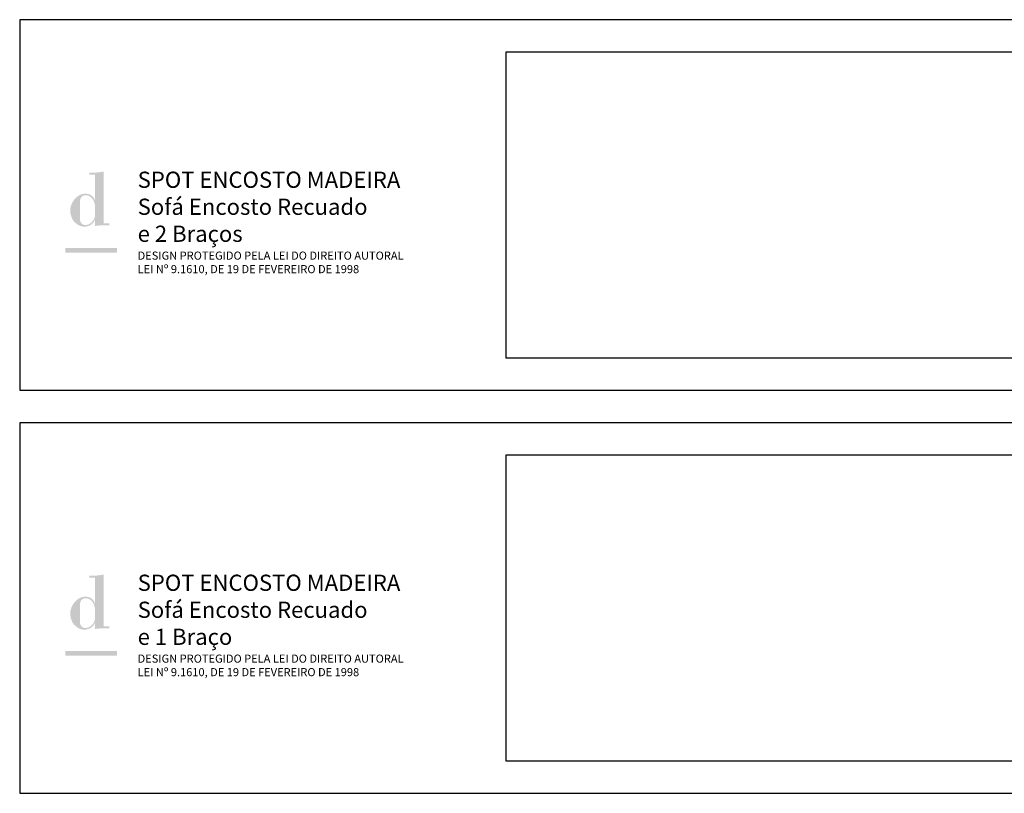
# Model space of a CAD drawing. Units: centimetres. Extents: x 0 to 2780, y -4943 to 240.
# Drawn here: x 0 to 608, y -3699 to -3222 of the extents above; entities that cross this region are included whole.
import ezdxf

# ---------------------------------------------------------------- set-up
doc = ezdxf.new("R2010")
doc.units = ezdxf.units.CM
doc.header["$LTSCALE"] = 0.5
doc.layers.add('Default', color=7, linetype='Continuous', true_color=0x000000)
doc.layers.add('LEGENDA$Dados', color=7, linetype='Continuous', true_color=0x000000)
doc.styles.add('1_1', font='arial.ttf')

msp = doc.modelspace()

# ---------------------------------------------------------------- hatches: boundary and pattern name
at = {"layer": 'LEGENDA$Dados'}
h = msp.add_hatch(color=256, dxfattribs=at)
h.paths.add_polyline_path([(46.47, -3345.69), (46.47, -3349.39), (47.05, -3349.29), (47.63, -3349.22), (48.19, -3349.15), (48.76, -3349.1), (49.87, -3349.03), (50.96, -3348.99), (55.23, -3349), (55.23, -3347.78), (51.73, -3347.78), (51.73, -3315.76), (50.65, -3315.95), (49.56, -3316.11), (48.48, -3316.25), (47.38, -3316.36), (46.29, -3316.44), (45.18, -3316.49), (44.08, -3316.51), (42.97, -3316.49), (42.97, -3317.71), (46.47, -3317.71), (46.47, -3333.57), (46.37, -3333.57), (46.34, -3333.46), (46.31, -3333.36), (46.28, -3333.25), (46.24, -3333.15), (46.21, -3333.04), (46.17, -3332.94), (46.13, -3332.84), (46.08, -3332.74), (46.04, -3332.64), (45.99, -3332.54), (45.94, -3332.44), (45.88, -3332.34), (45.83, -3332.24), (45.77, -3332.15), (45.71, -3332.05), (45.65, -3331.96), (45.59, -3331.87), (45.52, -3331.78), (45.45, -3331.69), (45.39, -3331.6), (45.31, -3331.51), (45.24, -3331.42), (45.16, -3331.34), (45.09, -3331.26), (45.01, -3331.17), (44.93, -3331.09), (44.84, -3331.02), (44.76, -3330.94), (44.67, -3330.86), (44.58, -3330.79), (44.49, -3330.72), (44.4, -3330.64), (44.3, -3330.57), (44.2, -3330.51), (44.11, -3330.44), (44, -3330.38), (43.9, -3330.31), (43.8, -3330.25), (43.69, -3330.2), (43.58, -3330.14), (43.47, -3330.08), (43.36, -3330.03), (43.25, -3329.98), (43.13, -3329.93), (43.02, -3329.89), (42.9, -3329.84), (42.78, -3329.8), (42.66, -3329.76), (42.53, -3329.72), (42.41, -3329.68), (42.28, -3329.65), (42.15, -3329.62), (42.02, -3329.59), (41.89, -3329.56), (41.76, -3329.54), (41.62, -3329.52), (41.49, -3329.5), (41.35, -3329.48), (41.21, -3329.47), (41.07, -3329.45), (40.92, -3329.45), (40.78, -3329.44), (40.63, -3329.43), (40.48, -3329.43), (40.25, -3329.44), (40.01, -3329.45), (39.78, -3329.47), (39.55, -3329.5), (39.32, -3329.53), (39.09, -3329.57), (38.86, -3329.62), (38.63, -3329.68), (38.41, -3329.74), (38.19, -3329.81), (37.97, -3329.89), (37.75, -3329.97), (37.53, -3330.06), (37.32, -3330.15), (37.11, -3330.25), (36.9, -3330.36), (36.69, -3330.47), (36.49, -3330.59), (36.29, -3330.72), (36.09, -3330.84), (35.89, -3330.98), (35.7, -3331.12), (35.51, -3331.26), (35.32, -3331.41), (35.14, -3331.57), (34.96, -3331.72), (34.78, -3331.89), (34.6, -3332.05), (34.43, -3332.22), (34.26, -3332.4), (34.1, -3332.58), (33.94, -3332.76), (33.78, -3332.95), (33.63, -3333.14), (33.48, -3333.33), (33.34, -3333.52), (33.2, -3333.72), (33.06, -3333.92), (32.93, -3334.13), (32.8, -3334.34), (32.67, -3334.54), (32.55, -3334.76), (32.44, -3334.97), (32.33, -3335.19), (32.22, -3335.4), (32.12, -3335.62), (32.02, -3335.84), (31.93, -3336.06), (31.84, -3336.29), (31.76, -3336.51), (31.69, -3336.74), (31.61, -3336.96), (31.55, -3337.19), (31.49, -3337.42), (31.43, -3337.65), (31.38, -3337.88), (31.34, -3338.11), (31.3, -3338.34), (31.27, -3338.56), (31.24, -3338.79), (31.22, -3339.02), (31.2, -3339.25), (31.19, -3339.48), (31.19, -3339.7), (31.19, -3339.94), (31.2, -3340.18), (31.22, -3340.43), (31.24, -3340.68), (31.26, -3340.93), (31.29, -3341.19), (31.33, -3341.44), (31.37, -3341.7), (31.42, -3341.96), (31.48, -3342.22), (31.54, -3342.48), (31.6, -3342.74), (31.67, -3342.99), (31.75, -3343.25), (31.83, -3343.51), (31.92, -3343.76), (32.01, -3344.01), (32.11, -3344.26), (32.22, -3344.5), (32.33, -3344.74), (32.45, -3344.98), (32.57, -3345.21), (32.7, -3345.44), (32.83, -3345.66), (32.97, -3345.88), (33.12, -3346.09), (33.27, -3346.29), (33.35, -3346.39), (33.43, -3346.49), (33.51, -3346.58), (33.59, -3346.68), (33.67, -3346.77), (33.76, -3346.86), (33.84, -3346.95), (33.93, -3347.03), (34.02, -3347.12), (34.11, -3347.2), (34.78, -3347.77), (35.11, -3348.03), (35.43, -3348.27), (35.58, -3348.38), (35.74, -3348.49), (35.9, -3348.6), (36.06, -3348.7), (36.22, -3348.8), (36.38, -3348.89), (36.54, -3348.98), (36.71, -3349.06), (36.87, -3349.14), (37.04, -3349.22), (37.22, -3349.28), (37.39, -3349.35), (37.57, -3349.41), (37.75, -3349.46), (37.94, -3349.51), (38.13, -3349.56), (38.32, -3349.6), (38.52, -3349.63), (38.73, -3349.66), (38.94, -3349.68), (39.16, -3349.7), (39.38, -3349.72), (39.61, -3349.72), (39.85, -3349.73), (40.14, -3349.72), (40.42, -3349.71), (40.69, -3349.69), (40.97, -3349.66), (41.23, -3349.62), (41.49, -3349.57), (41.75, -3349.52), (41.88, -3349.49), (42, -3349.46), (42.12, -3349.42), (42.25, -3349.39), (42.37, -3349.35), (42.49, -3349.31), (42.61, -3349.27), (42.72, -3349.22), (42.84, -3349.18), (42.96, -3349.13), (43.07, -3349.08), (43.18, -3349.03), (43.29, -3348.97), (43.4, -3348.92), (43.51, -3348.86), (43.62, -3348.8), (43.72, -3348.74), (43.82, -3348.67), (43.93, -3348.61), (44.03, -3348.54), (44.13, -3348.47), (44.23, -3348.4), (44.32, -3348.33), (44.42, -3348.25), (44.51, -3348.18), (44.61, -3348.1), (44.7, -3348.02), (44.79, -3347.94), (44.87, -3347.85), (44.96, -3347.77), (45.05, -3347.68), (45.13, -3347.59), (45.21, -3347.5), (45.29, -3347.41), (45.37, -3347.31), (45.45, -3347.22), (45.53, -3347.12), (45.6, -3347.02), (45.67, -3346.92), (45.74, -3346.81), (45.81, -3346.71), (45.88, -3346.6), (45.95, -3346.49), (46.01, -3346.38), (46.14, -3346.16), (46.26, -3345.93), (46.37, -3345.69)], flags=0)
h.paths.add_polyline_path([(37.13, -3344.37), (37.13, -3335.71), (37.13, -3335.2), (37.15, -3334.69), (37.17, -3334.44), (37.18, -3334.19), (37.21, -3333.95), (37.24, -3333.71), (37.27, -3333.48), (37.32, -3333.25), (37.34, -3333.14), (37.36, -3333.03), (37.39, -3332.92), (37.42, -3332.81), (37.45, -3332.71), (37.48, -3332.61), (37.52, -3332.5), (37.55, -3332.4), (37.59, -3332.3), (37.63, -3332.21), (37.68, -3332.11), (37.72, -3332.02), (37.77, -3331.93), (37.82, -3331.84), (37.87, -3331.75), (37.93, -3331.67), (37.99, -3331.59), (38.02, -3331.55), (38.05, -3331.51), (38.08, -3331.47), (38.11, -3331.43), (38.14, -3331.39), (38.18, -3331.35), (38.21, -3331.32), (38.25, -3331.28), (38.28, -3331.25), (38.32, -3331.21), (38.36, -3331.18), (38.39, -3331.14), (38.43, -3331.11), (38.47, -3331.08), (38.51, -3331.05), (38.55, -3331.02), (38.59, -3330.99), (38.63, -3330.96), (38.68, -3330.93), (38.72, -3330.9), (38.77, -3330.87), (38.81, -3330.85), (38.86, -3330.82), (38.9, -3330.79), (38.95, -3330.77), (39, -3330.75), (39.05, -3330.72), (39.1, -3330.7), (39.15, -3330.68), (39.2, -3330.66), (39.26, -3330.64), (39.31, -3330.62), (39.37, -3330.6), (39.42, -3330.58), (39.53, -3330.55), (39.65, -3330.52), (39.77, -3330.49), (39.9, -3330.47), (40.03, -3330.45), (40.16, -3330.44), (40.3, -3330.42), (40.44, -3330.41), (40.58, -3330.41), (40.73, -3330.41), (40.9, -3330.41), (41.07, -3330.42), (41.24, -3330.43), (41.41, -3330.45), (41.57, -3330.48), (41.74, -3330.51), (41.89, -3330.55), (42.05, -3330.59), (42.2, -3330.63), (42.36, -3330.68), (42.5, -3330.74), (42.65, -3330.8), (42.79, -3330.86), (42.93, -3330.93), (43.07, -3331.01), (43.21, -3331.09), (43.34, -3331.17), (43.47, -3331.25), (43.6, -3331.34), (43.72, -3331.44), (43.84, -3331.53), (43.96, -3331.64), (44.08, -3331.74), (44.19, -3331.85), (44.3, -3331.96), (44.41, -3332.07), (44.52, -3332.19), (44.62, -3332.31), (44.72, -3332.43), (44.82, -3332.55), (44.91, -3332.68), (45, -3332.81), (45.09, -3332.94), (45.18, -3333.08), (45.26, -3333.21), (45.35, -3333.35), (45.42, -3333.49), (45.5, -3333.63), (45.57, -3333.77), (45.64, -3333.92), (45.71, -3334.06), (45.77, -3334.21), (45.83, -3334.36), (45.89, -3334.51), (45.95, -3334.66), (46, -3334.81), (46.05, -3334.96), (46.1, -3335.11), (46.15, -3335.26), (46.19, -3335.41), (46.23, -3335.57), (46.26, -3335.72), (46.3, -3335.87), (46.33, -3336.02), (46.35, -3336.17), (46.38, -3336.33), (46.4, -3336.48), (46.42, -3336.63), (46.43, -3336.78), (46.45, -3336.93), (46.46, -3337.07), (46.47, -3337.22), (46.47, -3337.37), (46.47, -3337.51), (46.47, -3342.67), (46.47, -3342.81), (46.46, -3342.94), (46.45, -3343.08), (46.44, -3343.22), (46.42, -3343.36), (46.4, -3343.49), (46.37, -3343.63), (46.34, -3343.77), (46.31, -3343.91), (46.27, -3344.04), (46.23, -3344.18), (46.19, -3344.32), (46.14, -3344.45), (46.09, -3344.59), (46.03, -3344.72), (45.98, -3344.85), (45.92, -3344.98), (45.85, -3345.12), (45.78, -3345.25), (45.71, -3345.37), (45.64, -3345.5), (45.57, -3345.63), (45.49, -3345.75), (45.41, -3345.88), (45.32, -3346), (45.24, -3346.12), (45.15, -3346.24), (45.05, -3346.36), (44.96, -3346.47), (44.86, -3346.59), (44.77, -3346.7), (44.66, -3346.81), (44.56, -3346.91), (44.46, -3347.02), (44.35, -3347.12), (44.24, -3347.22), (44.13, -3347.32), (44.01, -3347.41), (43.9, -3347.51), (43.78, -3347.6), (43.67, -3347.69), (43.55, -3347.77), (43.42, -3347.85), (43.3, -3347.93), (43.18, -3348.01), (43.05, -3348.08), (42.92, -3348.15), (42.8, -3348.21), (42.67, -3348.28), (42.54, -3348.33), (42.4, -3348.39), (42.27, -3348.44), (42.14, -3348.49), (42.01, -3348.53), (41.87, -3348.57), (41.73, -3348.61), (41.6, -3348.64), (41.46, -3348.67), (41.32, -3348.7), (41.19, -3348.72), (41.05, -3348.73), (40.91, -3348.74), (40.77, -3348.75), (40.63, -3348.75), (40.51, -3348.75), (40.39, -3348.75), (40.27, -3348.74), (40.15, -3348.73), (40.04, -3348.72), (39.93, -3348.7), (39.82, -3348.68), (39.71, -3348.66), (39.61, -3348.64), (39.51, -3348.61), (39.41, -3348.58), (39.31, -3348.55), (39.22, -3348.51), (39.13, -3348.48), (39.04, -3348.44), (38.95, -3348.4), (38.87, -3348.35), (38.79, -3348.31), (38.71, -3348.26), (38.63, -3348.21), (38.56, -3348.15), (38.49, -3348.1), (38.41, -3348.04), (38.35, -3347.98), (38.28, -3347.92), (38.22, -3347.86), (38.15, -3347.79), (38.09, -3347.73), (38.04, -3347.66), (37.98, -3347.59), (37.93, -3347.51), (37.88, -3347.44), (37.83, -3347.36), (37.78, -3347.28), (37.73, -3347.21), (37.69, -3347.12), (37.65, -3347.04), (37.61, -3346.96), (37.57, -3346.87), (37.53, -3346.79), (37.5, -3346.7), (37.46, -3346.61), (37.43, -3346.52), (37.4, -3346.42), (37.37, -3346.33), (37.35, -3346.24), (37.32, -3346.14), (37.3, -3346.04), (37.26, -3345.85), (37.22, -3345.64), (37.19, -3345.44), (37.17, -3345.23), (37.15, -3345.02), (37.14, -3344.81), (37.13, -3344.59)], flags=0)
for points in [[(28.08, -3365.76), (60.05, -3365.76), (60.05, -3363.02), (28.08, -3363.02)], [(28.08, -3614.48), (60.05, -3614.48), (60.05, -3611.74), (28.08, -3611.74)]]:
    msp.add_hatch(color=256, dxfattribs=at).paths.add_polyline_path(points, flags=0)
h = msp.add_hatch(color=256, dxfattribs=at)
h.paths.add_polyline_path([(46.47, -3594.4), (46.47, -3598.1), (47.05, -3598.01), (47.63, -3597.93), (48.19, -3597.87), (48.76, -3597.82), (49.87, -3597.74), (50.96, -3597.71), (55.23, -3597.71), (55.23, -3596.5), (51.73, -3596.5), (51.73, -3564.48), (50.65, -3564.67), (49.56, -3564.83), (48.48, -3564.97), (47.38, -3565.08), (46.29, -3565.16), (45.18, -3565.21), (44.08, -3565.23), (42.97, -3565.21), (42.97, -3566.43), (46.47, -3566.43), (46.47, -3582.29), (46.37, -3582.29), (46.34, -3582.18), (46.31, -3582.07), (46.28, -3581.97), (46.24, -3581.86), (46.21, -3581.76), (46.17, -3581.66), (46.13, -3581.55), (46.08, -3581.45), (46.04, -3581.35), (45.99, -3581.25), (45.94, -3581.15), (45.88, -3581.06), (45.83, -3580.96), (45.77, -3580.86), (45.71, -3580.77), (45.65, -3580.68), (45.59, -3580.58), (45.52, -3580.49), (45.45, -3580.4), (45.39, -3580.31), (45.31, -3580.23), (45.24, -3580.14), (45.16, -3580.06), (45.09, -3579.97), (45.01, -3579.89), (44.93, -3579.81), (44.84, -3579.73), (44.76, -3579.66), (44.67, -3579.58), (44.58, -3579.51), (44.49, -3579.43), (44.4, -3579.36), (44.3, -3579.29), (44.2, -3579.22), (44.11, -3579.16), (44, -3579.09), (43.9, -3579.03), (43.8, -3578.97), (43.69, -3578.91), (43.58, -3578.86), (43.47, -3578.8), (43.36, -3578.75), (43.25, -3578.7), (43.13, -3578.65), (43.02, -3578.6), (42.9, -3578.56), (42.78, -3578.52), (42.66, -3578.48), (42.53, -3578.44), (42.41, -3578.4), (42.28, -3578.37), (42.15, -3578.34), (42.02, -3578.31), (41.89, -3578.28), (41.76, -3578.26), (41.62, -3578.23), (41.49, -3578.22), (41.35, -3578.2), (41.21, -3578.18), (41.07, -3578.17), (40.92, -3578.16), (40.78, -3578.16), (40.63, -3578.15), (40.48, -3578.15), (40.25, -3578.15), (40.01, -3578.17), (39.78, -3578.19), (39.55, -3578.21), (39.32, -3578.25), (39.09, -3578.29), (38.86, -3578.34), (38.63, -3578.39), (38.41, -3578.46), (38.19, -3578.53), (37.97, -3578.6), (37.75, -3578.69), (37.53, -3578.77), (37.32, -3578.87), (37.11, -3578.97), (36.9, -3579.08), (36.69, -3579.19), (36.49, -3579.31), (36.29, -3579.43), (36.09, -3579.56), (35.89, -3579.7), (35.7, -3579.84), (35.51, -3579.98), (35.32, -3580.13), (35.14, -3580.28), (34.96, -3580.44), (34.78, -3580.6), (34.6, -3580.77), (34.43, -3580.94), (34.26, -3581.12), (34.1, -3581.3), (33.94, -3581.48), (33.78, -3581.66), (33.63, -3581.85), (33.48, -3582.05), (33.34, -3582.24), (33.2, -3582.44), (33.06, -3582.64), (32.93, -3582.85), (32.8, -3583.05), (32.67, -3583.26), (32.55, -3583.47), (32.44, -3583.69), (32.33, -3583.9), (32.22, -3584.12), (32.12, -3584.34), (32.02, -3584.56), (31.93, -3584.78), (31.84, -3585.01), (31.76, -3585.23), (31.69, -3585.46), (31.61, -3585.68), (31.55, -3585.91), (31.49, -3586.14), (31.43, -3586.37), (31.38, -3586.59), (31.34, -3586.82), (31.3, -3587.05), (31.27, -3587.28), (31.24, -3587.51), (31.22, -3587.74), (31.2, -3587.97), (31.19, -3588.19), (31.19, -3588.42), (31.19, -3588.66), (31.2, -3588.9), (31.22, -3589.15), (31.24, -3589.4), (31.26, -3589.65), (31.29, -3589.9), (31.33, -3590.16), (31.37, -3590.42), (31.42, -3590.68), (31.48, -3590.94), (31.54, -3591.19), (31.6, -3591.45), (31.67, -3591.71), (31.75, -3591.97), (31.83, -3592.22), (31.92, -3592.48), (32.01, -3592.73), (32.11, -3592.98), (32.22, -3593.22), (32.33, -3593.46), (32.45, -3593.7), (32.57, -3593.93), (32.7, -3594.16), (32.83, -3594.38), (32.97, -3594.6), (33.12, -3594.81), (33.27, -3595.01), (33.35, -3595.11), (33.43, -3595.21), (33.51, -3595.3), (33.59, -3595.4), (33.67, -3595.49), (33.76, -3595.58), (33.84, -3595.66), (33.93, -3595.75), (34.02, -3595.83), (34.11, -3595.91), (34.78, -3596.48), (35.11, -3596.74), (35.43, -3596.99), (35.58, -3597.1), (35.74, -3597.21), (35.9, -3597.32), (36.06, -3597.42), (36.22, -3597.52), (36.38, -3597.61), (36.54, -3597.7), (36.71, -3597.78), (36.87, -3597.86), (37.04, -3597.93), (37.22, -3598), (37.39, -3598.07), (37.57, -3598.13), (37.75, -3598.18), (37.94, -3598.23), (38.13, -3598.27), (38.32, -3598.31), (38.52, -3598.35), (38.73, -3598.38), (38.94, -3598.4), (39.16, -3598.42), (39.38, -3598.43), (39.61, -3598.44), (39.85, -3598.44), (40.14, -3598.44), (40.42, -3598.43), (40.69, -3598.41), (40.97, -3598.38), (41.23, -3598.34), (41.49, -3598.29), (41.75, -3598.24), (41.88, -3598.21), (42, -3598.18), (42.12, -3598.14), (42.25, -3598.1), (42.37, -3598.07), (42.49, -3598.03), (42.61, -3597.98), (42.72, -3597.94), (42.84, -3597.89), (42.96, -3597.85), (43.07, -3597.8), (43.18, -3597.74), (43.29, -3597.69), (43.4, -3597.63), (43.51, -3597.58), (43.62, -3597.52), (43.72, -3597.45), (43.82, -3597.39), (43.93, -3597.33), (44.03, -3597.26), (44.13, -3597.19), (44.23, -3597.12), (44.32, -3597.05), (44.42, -3596.97), (44.51, -3596.89), (44.61, -3596.82), (44.7, -3596.74), (44.79, -3596.65), (44.87, -3596.57), (44.96, -3596.48), (45.05, -3596.4), (45.13, -3596.31), (45.21, -3596.22), (45.29, -3596.12), (45.37, -3596.03), (45.45, -3595.93), (45.53, -3595.83), (45.6, -3595.74), (45.67, -3595.63), (45.74, -3595.53), (45.81, -3595.43), (45.88, -3595.32), (45.95, -3595.21), (46.01, -3595.1), (46.14, -3594.88), (46.26, -3594.64), (46.37, -3594.4)], flags=0)
h.paths.add_polyline_path([(37.13, -3593.09), (37.13, -3584.43), (37.13, -3583.91), (37.15, -3583.41), (37.17, -3583.16), (37.18, -3582.91), (37.21, -3582.67), (37.24, -3582.43), (37.27, -3582.2), (37.32, -3581.97), (37.34, -3581.86), (37.36, -3581.75), (37.39, -3581.64), (37.42, -3581.53), (37.45, -3581.43), (37.48, -3581.32), (37.52, -3581.22), (37.55, -3581.12), (37.59, -3581.02), (37.63, -3580.92), (37.68, -3580.83), (37.72, -3580.74), (37.77, -3580.65), (37.82, -3580.56), (37.87, -3580.47), (37.93, -3580.39), (37.99, -3580.3), (38.02, -3580.26), (38.05, -3580.22), (38.08, -3580.19), (38.11, -3580.15), (38.14, -3580.11), (38.18, -3580.07), (38.21, -3580.04), (38.25, -3580), (38.28, -3579.96), (38.32, -3579.93), (38.36, -3579.89), (38.39, -3579.86), (38.43, -3579.83), (38.47, -3579.8), (38.51, -3579.76), (38.55, -3579.73), (38.59, -3579.7), (38.63, -3579.67), (38.68, -3579.65), (38.72, -3579.62), (38.77, -3579.59), (38.81, -3579.56), (38.86, -3579.54), (38.9, -3579.51), (38.95, -3579.49), (39, -3579.46), (39.05, -3579.44), (39.1, -3579.42), (39.15, -3579.4), (39.2, -3579.38), (39.26, -3579.36), (39.31, -3579.34), (39.37, -3579.32), (39.42, -3579.3), (39.53, -3579.27), (39.65, -3579.24), (39.77, -3579.21), (39.9, -3579.19), (40.03, -3579.17), (40.16, -3579.15), (40.3, -3579.14), (40.44, -3579.13), (40.58, -3579.13), (40.73, -3579.12), (40.9, -3579.13), (41.07, -3579.14), (41.24, -3579.15), (41.41, -3579.17), (41.57, -3579.2), (41.74, -3579.23), (41.89, -3579.26), (42.05, -3579.3), (42.2, -3579.35), (42.36, -3579.4), (42.5, -3579.46), (42.65, -3579.52), (42.79, -3579.58), (42.93, -3579.65), (43.07, -3579.73), (43.21, -3579.8), (43.34, -3579.89), (43.47, -3579.97), (43.6, -3580.06), (43.72, -3580.15), (43.84, -3580.25), (43.96, -3580.35), (44.08, -3580.46), (44.19, -3580.56), (44.3, -3580.67), (44.41, -3580.79), (44.52, -3580.9), (44.62, -3581.02), (44.72, -3581.15), (44.82, -3581.27), (44.91, -3581.4), (45, -3581.53), (45.09, -3581.66), (45.18, -3581.79), (45.26, -3581.93), (45.35, -3582.07), (45.42, -3582.21), (45.5, -3582.35), (45.57, -3582.49), (45.64, -3582.63), (45.71, -3582.78), (45.77, -3582.93), (45.83, -3583.07), (45.89, -3583.22), (45.95, -3583.37), (46, -3583.52), (46.05, -3583.67), (46.1, -3583.83), (46.15, -3583.98), (46.19, -3584.13), (46.23, -3584.28), (46.26, -3584.44), (46.3, -3584.59), (46.33, -3584.74), (46.35, -3584.89), (46.38, -3585.04), (46.4, -3585.19), (46.42, -3585.35), (46.43, -3585.5), (46.45, -3585.64), (46.46, -3585.79), (46.47, -3585.94), (46.47, -3586.08), (46.47, -3586.23), (46.47, -3591.39), (46.47, -3591.52), (46.46, -3591.66), (46.45, -3591.8), (46.44, -3591.94), (46.42, -3592.07), (46.4, -3592.21), (46.37, -3592.35), (46.34, -3592.49), (46.31, -3592.62), (46.27, -3592.76), (46.23, -3592.9), (46.19, -3593.03), (46.14, -3593.17), (46.09, -3593.3), (46.03, -3593.44), (45.98, -3593.57), (45.92, -3593.7), (45.85, -3593.83), (45.78, -3593.96), (45.71, -3594.09), (45.64, -3594.22), (45.57, -3594.35), (45.49, -3594.47), (45.41, -3594.6), (45.32, -3594.72), (45.24, -3594.84), (45.15, -3594.96), (45.05, -3595.07), (44.96, -3595.19), (44.86, -3595.3), (44.77, -3595.41), (44.66, -3595.52), (44.56, -3595.63), (44.46, -3595.74), (44.35, -3595.84), (44.24, -3595.94), (44.13, -3596.04), (44.01, -3596.13), (43.9, -3596.23), (43.78, -3596.32), (43.67, -3596.4), (43.55, -3596.49), (43.42, -3596.57), (43.3, -3596.65), (43.18, -3596.72), (43.05, -3596.8), (42.92, -3596.86), (42.8, -3596.93), (42.67, -3596.99), (42.54, -3597.05), (42.4, -3597.11), (42.27, -3597.16), (42.14, -3597.21), (42.01, -3597.25), (41.87, -3597.29), (41.73, -3597.33), (41.6, -3597.36), (41.46, -3597.39), (41.32, -3597.41), (41.19, -3597.43), (41.05, -3597.45), (40.91, -3597.46), (40.77, -3597.47), (40.63, -3597.47), (40.51, -3597.47), (40.39, -3597.46), (40.27, -3597.46), (40.15, -3597.45), (40.04, -3597.43), (39.93, -3597.42), (39.82, -3597.4), (39.71, -3597.38), (39.61, -3597.35), (39.51, -3597.33), (39.41, -3597.3), (39.31, -3597.27), (39.22, -3597.23), (39.13, -3597.19), (39.04, -3597.16), (38.95, -3597.11), (38.87, -3597.07), (38.79, -3597.02), (38.71, -3596.98), (38.63, -3596.92), (38.56, -3596.87), (38.49, -3596.82), (38.41, -3596.76), (38.35, -3596.7), (38.28, -3596.64), (38.22, -3596.58), (38.15, -3596.51), (38.09, -3596.44), (38.04, -3596.37), (37.98, -3596.3), (37.93, -3596.23), (37.88, -3596.16), (37.83, -3596.08), (37.78, -3596), (37.73, -3595.92), (37.69, -3595.84), (37.65, -3595.76), (37.61, -3595.67), (37.57, -3595.59), (37.53, -3595.5), (37.5, -3595.41), (37.46, -3595.32), (37.43, -3595.23), (37.4, -3595.14), (37.37, -3595.05), (37.35, -3594.95), (37.32, -3594.86), (37.3, -3594.76), (37.26, -3594.56), (37.22, -3594.36), (37.19, -3594.16), (37.17, -3593.95), (37.15, -3593.74), (37.14, -3593.52), (37.13, -3593.31)], flags=0)

# ---------------------------------------------------------------- linework, layer by layer
at = {"layer": 'Default'}
for points in [[(0, -3450.76), (2780.01, -3450.76), (2780.01, -3222.04), (0, -3222.04)], [(300, -3430.76), (2760.01, -3430.76), (2760.01, -3242.04), (300, -3242.04)], [(0, -3699.48), (2780.01, -3699.48), (2780.01, -3470.76), (0, -3470.76)], [(300, -3679.48), (2760.01, -3679.48), (2760.01, -3490.76), (300, -3490.76)]]:
    msp.add_lwpolyline(points, close=True, dxfattribs=at)

# ---------------------------------------------------------------- texts
at = {"layer": 'Default', "attachment_point": 1, "style": '1_1'}
for s, insert, char_height, width in [('{\\fArial;SPOT ENCOSTO MADEIRA}\\P{\\fArial;Sofá Encosto Recuado}\\P{\\fArial;e 2 Braços}\\P', (72.78, -3315.82), 10, 375.7609), ('{\\fArial;DESIGN PROTEGIDO PELA LEI DO DIREITO AUTORAL}\\P{\\fArial;LEI Nº 9.1610, DE 19 DE FEVEREIRO DE 1998}', (72.78, -3365.15), 5, 369.0217), ('{\\fArial;SPOT ENCOSTO MADEIRA}\\P{\\fArial;Sofá Encosto Recuado}\\P{\\fArial;e 1 Braço}\\P', (72.78, -3564.54), 10, 375.7609), ('{\\fArial;DESIGN PROTEGIDO PELA LEI DO DIREITO AUTORAL}\\P{\\fArial;LEI Nº 9.1610, DE 19 DE FEVEREIRO DE 1998}', (72.78, -3613.86), 5, 369.0217)]:
    msp.add_mtext(s, dxfattribs=dict(at, insert=insert, char_height=char_height, width=width))

doc.saveas('drawing.dxf')
